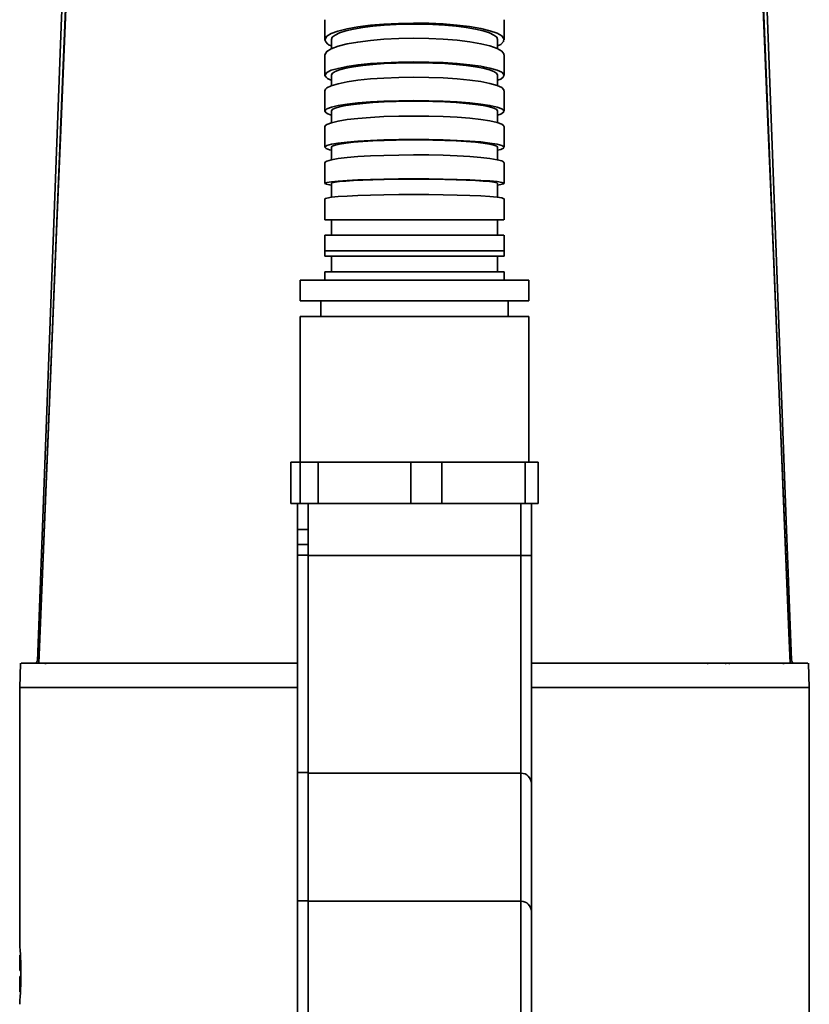
# Model space of a CAD drawing. Units: millimetres. Extents: x -12 to 1138, y -20 to 820.
# Drawn here: x 464 to 495, y 429 to 467 of the extents above; entities that cross this region are included whole.
import ezdxf

# ---------------------------------------------------------------- set-up
doc = ezdxf.new("R2010")
doc.units = ezdxf.units.MM

msp = doc.modelspace()

# ---------------------------------------------------------------- linework, layer by layer
at = {"color": 7, "linetype": 'Continuous', "lineweight": 35}
for p, q in [((476.18133333, 467.2175246), (476.18133333, 466.44436891)), ((483.08133316, 466.44435699), (483.08133316, 467.21751268)), ((476.43133309, 466.45227248), (476.43133309, 466.09954412)), ((482.8313334, 466.09729106), (482.8313334, 466.45227248)), ((476.18133333, 465.85969503), (476.18133333, 465.07689531)), ((483.08133316, 465.07688338), (483.08133316, 465.85968311)), ((476.43133309, 465.08194978), (476.43133309, 464.67972572)), ((482.8313334, 464.67791373), (482.8313334, 465.08194978)), ((476.18133333, 464.4867378), (476.18133333, 463.69791801)), ((483.08133316, 463.69790609), (483.08133316, 464.4867378)), ((476.43133309, 463.701387), (476.43133309, 463.2564264)), ((482.8313334, 463.25499589), (482.8313334, 463.701387)), ((476.18133333, 463.10421998), (476.18133333, 462.3114186)), ((483.08133316, 462.31140668), (483.08133316, 463.10421998)), ((476.43133309, 462.31394584), (476.43133309, 461.82767923)), ((482.8313334, 461.82663018), (482.8313334, 462.31394584)), ((476.18133333, 461.71521718), (476.18133333, 460.91972167)), ((483.08133316, 460.91970975), (483.08133316, 461.71521718)), ((476.43133309, 460.92153365), (476.43133309, 460.38592631)), ((482.8313334, 460.38531835), (482.8313334, 460.92153365)), ((476.18133333, 460.3215235), (476.18133333, 459.52404315)), ((483.08133316, 459.52403123), (483.08133316, 460.32151754)), ((476.18133333, 459.52404911), (483.07491635, 459.52404911)), ((476.43133309, 459.52404911), (476.43133309, 458.92404492)), ((482.8313334, 458.92404492), (482.8313334, 459.52404911)), ((476.18133333, 458.92405088), (476.18133333, 458.32404668)), ((476.18133333, 458.92404492), (483.07491523, 458.92404492)), ((483.08133316, 458.32404668), (483.08133316, 458.92403896)), ((476.18133333, 458.32404668), (476.18133333, 458.12404925)), ((483.08133316, 458.12404925), (483.08133316, 458.32404668)), ((483.08133316, 458.12404925), (476.18133333, 458.12404925)), ((476.43133309, 458.12404925), (476.43133309, 457.52404506)), ((482.8313334, 457.52404506), (482.8313334, 458.12404925)), ((475.23133327, 457.20183427), (475.23133327, 456.40183265)), ((475.23133327, 457.20183427), (482.17198849, 457.20183427)), ((476.18133333, 457.52404506), (476.18133333, 457.20183427)), ((483.08133316, 457.52404506), (476.18133333, 457.52404506)), ((482.17198849, 457.20183427), (484.03133322, 457.20183427)), ((483.08133316, 457.20183427), (483.08133316, 457.52404506)), ((484.03133322, 456.40183265), (484.03133322, 457.20183427)), ((475.23133327, 456.40183265), (482.17198849, 456.40183265)), ((476.0313334, 456.40183265), (476.0313334, 455.80183441)), ((482.17198849, 456.40183265), (484.03133322, 456.40183265)), ((483.23133309, 455.80183441), (483.23133309, 456.40183265)), ((475.23133327, 455.80183441), (475.23133327, 450.20183499)), ((475.23133327, 455.80183441), (482.17198849, 455.80183441)), ((482.17198849, 455.80183441), (484.03133322, 455.80183441)), ((484.03133322, 450.20183499), (484.03133322, 455.80183441)), ((474.86542333, 450.20183499), (474.86542333, 448.60183174)), ((474.86542333, 450.20183499), (474.87049457, 450.20183499)), ((474.87049457, 450.20183499), (474.87049457, 448.60183174)), ((474.87049457, 450.20183499), (475.23105201, 450.20183499)), ((475.23105201, 448.60183174), (475.23105201, 450.20183499)), ((475.23105201, 450.20183499), (475.92395787, 450.20183499)), ((475.92395787, 450.20183499), (475.92395787, 448.60183174)), ((475.92395787, 450.20183499), (479.48986778, 450.20183499)), ((479.48986778, 448.60183174), (479.48986778, 450.20183499)), ((479.48986778, 450.20183499), (480.68479645, 450.20183499)), ((480.68479645, 450.20183499), (480.68479645, 448.60183174)), ((480.68479645, 450.20183499), (483.89014919, 450.20183499)), ((483.89014919, 448.60183174), (483.89014919, 450.20183499)), ((483.89014919, 450.20183499), (484.39724316, 450.20183499)), ((484.39724316, 448.60183174), (484.39724316, 450.20183499)), ((474.87049457, 448.60183174), (474.86542333, 448.60183174)), ((474.87049457, 448.60183174), (475.13133307, 448.60183174)), ((475.13133307, 447.6018327), (475.13133307, 448.60183174)), ((475.13133307, 448.60183174), (475.53133313, 448.60183174)), ((475.53133313, 448.60183174), (475.53133313, 447.6018327)), ((475.53133313, 448.60183174), (478.40576768, 448.60183174)), ((478.40576768, 448.60183174), (479.48986778, 448.60183174)), ((480.68479645, 448.60183174), (479.48986778, 448.60183174)), ((480.68479645, 448.60183174), (481.23500106, 448.60183174)), ((481.23500106, 448.60183174), (483.73133336, 448.60183174)), ((483.73133336, 446.60183365), (483.73133336, 448.60183174)), ((483.73133336, 448.60183174), (484.13133342, 448.60183174)), ((484.39724316, 448.60183174), (484.13133342, 448.60183174)), ((484.13133342, 446.60183365), (484.13133342, 448.60183174)), ((475.13133307, 447.02404911), (475.13133307, 447.6018327)), ((475.53133313, 447.6018327), (475.13133307, 447.6018327)), ((475.53133313, 446.60183365), (475.53133313, 447.6018327)), ((475.53133313, 447.02404911), (475.13133307, 447.02404911)), ((475.13133307, 446.6240483), (475.13133307, 447.02404911)), ((475.53133313, 446.6240483), (475.53133313, 447.02404911)), ((475.13133307, 446.6240483), (475.53133313, 446.6240483)), ((475.13133307, 438.25317795), (475.13133307, 446.6240483)), ((475.53133313, 438.25317795), (475.53133313, 446.6240483)), ((475.53133313, 446.60183365), (483.73133336, 446.60183365)), ((475.53133313, 438.25317795), (475.53133313, 446.60183365)), ((483.73133336, 438.23096926), (483.73133336, 446.60183365)), ((483.73133336, 446.60183365), (484.13133342, 446.60183365)), ((484.13133342, 437.83704216), (484.13133342, 446.60183365)), ((464.46853746, 442.46404941), (464.43367769, 441.51840384)), ((464.48475589, 442.46404941), (475.13133307, 442.46404941)), ((494.7779106, 442.46404941), (484.13133342, 442.46404941)), ((494.8289888, 441.51840384), (494.79412903, 442.46404941)), ((464.43133373, 441.5240484), (464.43133373, 431.70945222)), ((464.43133373, 441.5240484), (475.13133307, 441.5240484)), ((464.45010324, 441.5240484), (475.13133307, 441.5240484)), ((494.81256325, 441.5240484), (484.13133342, 441.5240484)), ((484.13133342, 441.5240484), (494.83133276, 441.5240484)), ((494.83133276, 424.52404673), (494.83133276, 441.5240484)), ((475.13133307, 438.25317795), (475.53133313, 438.25317795)), ((475.13133307, 433.3263951), (475.13133307, 438.25317795)), ((475.53133313, 433.3263951), (475.53133313, 438.25317795)), ((475.53133313, 438.23096926), (483.73133336, 438.23096926)), ((483.73133336, 433.30418045), (483.73133336, 438.23096926)), ((484.13133342, 432.91025335), (484.13133342, 437.83704216)), ((475.13133307, 433.3263951), (475.53133313, 433.3263951)), ((475.13133307, 417.07706625), (475.13133307, 433.3263951)), ((475.53133313, 417.07706625), (475.53133313, 433.3263951)), ((475.53133313, 433.30418045), (483.73133336, 433.30418045)), ((475.53133313, 417.0548516), (475.53133313, 433.30418045)), ((483.73133336, 417.0548516), (483.73133336, 433.30418045)), ((484.13133342, 417.0548516), (484.13133342, 432.91025335)), ((464.43133373, 431.22404391), (464.43133373, 431.13026197)), ((464.46034927, 430.9281903), (464.43133373, 431.13026197)), ((464.43133373, 431.13026197), (464.43133373, 430.644049)), ((464.43406959, 430.644049), (464.46034927, 430.9281903)), ((464.43133373, 430.644049), (464.43406959, 430.644049)), ((464.43133373, 430.40404493), (464.43133373, 429.91782601)), ((464.43406959, 430.40404493), (464.43133373, 430.40404493)), ((464.43406959, 430.644049), (464.47714884, 430.644049)), ((464.46034927, 430.11990363), (464.43406959, 430.40404493)), ((464.47726805, 430.40404493), (464.43406959, 430.40404493)), ((464.43133373, 429.91782601), (464.46034927, 430.11990363)), ((464.43133373, 429.91782601), (464.43133373, 429.82404406))]:
    msp.add_line(p, q, dxfattribs=at)
at = {"color": 8, "linetype": 'Continuous', "lineweight": 35}
for p, q in [((466.00159873, 462.97269637), (466.00951721, 462.97015721)), ((493.26106776, 462.97268445), (493.25314928, 462.97015721)), ((476.18133333, 458.32404668), (483.08133316, 458.32404668))]:
    msp.add_line(p, q, dxfattribs=at)
at = {"color": 7, "linetype": 'Continuous', "lineweight": 35, "flags": 128}
for points in [[(466.55182411, 476.31761605), (466.16839786, 467.01478536), (466.00157042, 462.97269637)], [(466.56244118, 476.30403812), (466.18978549, 467.31490667), (466.00951721, 462.97015721)], [(493.25314928, 462.97015721), (493.072881, 467.31490667), (492.70022531, 476.30403812)], [(493.26109458, 462.97268445), (493.10505409, 466.75332362), (492.71082003, 476.3179856)], [(466.05609228, 467.54149968), (466.04693402, 467.2963577), (465.11973609, 442.54317457)], [(494.14146711, 442.57674987), (493.94025077, 447.94172818), (493.20702572, 467.5415116)], [(482.8313334, 466.21033723), (482.95015488, 466.26916701), (483.06215685, 466.37699182), (483.07491299, 466.48379142), (482.98860547, 466.59255798), (482.81045873, 466.69411237), (482.53528365, 466.79142291), (482.18651675, 466.87619264), (481.75383956, 466.95098455), (481.27425816, 467.00940902), (480.73340776, 467.0532542), (480.17741074, 467.07880075), (479.58964295, 467.08684737), (479.01986908, 467.0767265), (478.45129558, 467.04816396), (477.93163714, 467.00355584), (477.44592764, 466.94162662), (477.03460865, 466.8675142), (476.68615375, 466.77915628), (476.42945964, 466.68382461), (476.25753675, 466.57888467), (476.18133333, 466.44463117), (476.18133333, 466.44463117)], [(482.8313334, 466.45227248), (482.79559184, 466.54094035), (482.68916626, 466.62764127), (482.51443357, 466.71040828), (482.27529731, 466.78741748), (481.97709919, 466.85694034), (481.62650057, 466.91742713), (481.23133332, 466.96751887), (480.80042452, 467.006095), (480.34340023, 467.03230912), (479.87046955, 467.0455652), (479.39219694, 467.0455652), (478.91926626, 467.03230912), (478.46224197, 467.006095), (478.03133317, 466.96751887), (477.63616592, 466.91742713), (477.2855673, 466.85694034), (476.98736918, 466.78741748), (476.74823292, 466.71040828), (476.57350023, 466.62764127), (476.46707465, 466.54094035), (476.43133309, 466.45227248)], [(483.07023738, 465.85974271), (483.07491672, 465.89898641), (482.98875448, 466.00753839), (482.81094153, 466.10891397), (482.53633921, 466.2060457), (482.18811229, 466.29073198), (481.75614104, 466.36545236), (481.27693162, 466.42390067), (480.73648932, 466.46779353), (480.18044876, 466.49342353), (479.59257505, 466.50156552), (479.02237871, 466.4915281), (478.45329829, 466.46303708), (477.93310285, 466.41847665), (477.44681407, 466.35657127), (477.03513206, 466.28249461), (476.68632269, 466.19414861), (476.42953862, 466.09887654), (476.25753526, 465.99400813), (476.18133333, 465.85986192)], [(482.8313334, 464.88854463), (482.95025509, 464.9359184), (483.06218405, 465.02264316), (483.07491672, 465.10852153), (482.98870158, 465.19596154), (482.81075154, 465.27763183), (482.53590931, 465.35588081), (482.18744584, 465.42408044), (481.75516017, 465.48425729), (481.27578199, 465.53128535), (480.7351498, 465.56660707), (480.17913248, 465.58720643), (479.59130743, 465.59372718), (479.02131221, 465.58562095), (478.45246941, 465.56266124), (477.93252245, 465.52677924), (477.44649835, 465.47694976), (477.03497094, 465.41730935), (476.68630891, 465.34618909), (476.42954458, 465.26948983), (476.25755687, 465.18505389), (476.18133333, 465.07701451), (476.18133333, 465.07701451)], [(482.8313334, 465.08194978), (482.79559184, 465.15332038), (482.68916626, 465.2231055), (482.51443357, 465.28973157), (482.27529731, 465.3517204), (481.97709919, 465.40767724), (481.62650057, 465.45636232), (481.23133332, 465.4966789), (480.80042452, 465.52773292), (480.34340023, 465.54883296), (479.87046955, 465.55950219), (479.39219694, 465.55950219), (478.91926626, 465.54883296), (478.46224197, 465.52773292), (478.03133317, 465.4966789), (477.63616592, 465.45636232), (477.2855673, 465.40767724), (476.98736918, 465.3517204), (476.74823292, 465.28973157), (476.57350023, 465.2231055), (476.46707465, 465.15332038), (476.43133309, 465.08194978)], [(483.07024818, 464.48678548), (483.07491709, 464.51831634), (482.98878167, 464.60566098), (482.81103131, 464.6872359), (482.53653646, 464.76538951), (482.18841237, 464.83354146), (481.75657597, 464.89367063), (481.27743826, 464.94072253), (480.73707577, 464.97605617), (480.1810267, 464.9966913), (479.59313297, 465.00325973), (479.02285392, 464.99520118), (478.45367473, 464.97227723), (477.93337498, 464.93641908), (477.44697407, 464.8865896), (477.0352237, 464.82697303), (476.68634765, 464.75586469), (476.42954905, 464.67918927), (476.25753265, 464.59477718), (476.20064822, 464.54140718), (476.18133333, 464.48683316)], [(482.8313334, 463.54934747), (482.95030129, 463.58671958), (483.06219746, 463.65512187), (483.07491784, 463.72283275), (482.98874293, 463.79177148), (482.81088416, 463.85616834), (482.53619765, 463.91785915), (482.18788002, 463.97164638), (481.75578472, 464.01909167), (481.27650656, 464.05620153), (480.73598324, 464.08407266), (480.17995437, 464.10034473), (479.59210067, 464.10549457), (479.02199338, 464.09911687), (478.45301563, 464.0810209), (477.93292534, 464.05272062), (477.44674609, 464.01341731), (477.03511976, 463.96637733), (476.68636069, 463.91027743), (476.42956991, 463.84977872), (476.25755836, 463.78317649), (476.20065455, 463.74105985), (476.18133333, 463.69798953), (476.18133333, 463.69798953)], [(482.8313334, 463.701387), (482.79559184, 463.75768954), (482.68916626, 463.81274039), (482.51443357, 463.86529977), (482.27529731, 463.91419942), (481.97709919, 463.95834262), (481.62650057, 463.99673993), (481.23133332, 464.02854497), (480.80042452, 464.0530544), (480.34340023, 464.06969602), (479.87046955, 464.07811219), (479.39219694, 464.07811219), (478.91926626, 464.06969602), (478.46224197, 464.0530544), (478.03133317, 464.02854497), (477.63616592, 463.99673993), (477.2855673, 463.95834262), (476.98736918, 463.91419942), (476.74823292, 463.86529977), (476.57350023, 463.81274039), (476.46707465, 463.75768954), (476.43133309, 463.701387)], [(483.07025265, 463.10424382), (483.07491746, 463.12911088), (482.98879471, 463.19799001), (482.81107192, 463.26233918), (482.53662382, 463.32398231), (482.18854257, 463.37773378), (481.75676168, 463.42516715), (481.27765284, 463.462277), (480.73732146, 463.49016006), (480.18126935, 463.50644405), (479.59336738, 463.51162965), (479.02305686, 463.50527579), (478.45383939, 463.48719175), (477.93349866, 463.4589153), (477.44705305, 463.419612), (477.03527306, 463.37258393), (476.68636777, 463.31648404), (476.42955985, 463.25600917), (476.25753489, 463.18941886), (476.20064896, 463.14732606), (476.18133333, 463.10426767)], [(466.00951721, 462.97015721), (465.87398667, 459.69546611), (465.3489234, 446.84145624), (465.17251153, 442.46404941)], [(466.00161363, 462.97264869), (465.99906553, 462.91141088), (465.17333557, 442.46416266)], [(494.09015496, 442.46404941), (494.04196311, 443.66274054), (493.84831656, 448.45747525), (493.38867982, 459.69546611), (493.25314928, 462.97015721)], [(494.09413357, 442.46434147), (494.04773284, 443.62972552), (493.25510283, 462.97244603)], [(482.8313334, 462.20163877), (482.95030986, 462.22925956), (483.06220007, 462.27979238), (483.07491821, 462.32981259), (482.98875038, 462.38075072), (482.810908, 462.42832715), (482.53624943, 462.47391278), (482.18795844, 462.51364524), (481.75589778, 462.54870469), (481.27663788, 462.57613475), (480.73613486, 462.59672219), (480.18010394, 462.60873849), (479.59224516, 462.61255319), (479.02211696, 462.60784442), (478.45311417, 462.59446914), (477.93299724, 462.57357175), (477.44678949, 462.54452045), (477.03514528, 462.50977094), (476.68636889, 462.46832187), (476.42957401, 462.42361838), (476.25755836, 462.37440879), (476.20065455, 462.34328324), (476.18133333, 462.31146629), (476.18133333, 462.31146629)], [(482.8313334, 462.31394584), (482.79559184, 462.35554988), (482.68916626, 462.39622409), (482.51443357, 462.43506248), (482.27529731, 462.47119481), (481.97709919, 462.50381047), (481.62650057, 462.53218228), (481.23133332, 462.55567844), (480.80042452, 462.57378633), (480.34340023, 462.5860768), (479.87046955, 462.59229953), (479.39219694, 462.59229953), (478.91926626, 462.5860768), (478.46224197, 462.57378633), (478.03133317, 462.55567844), (477.63616592, 462.53218228), (477.2855673, 462.50381047), (476.98736918, 462.47119481), (476.74823292, 462.43506248), (476.57350023, 462.39622409), (476.46707465, 462.35554988), (476.43133309, 462.31394584)], [(483.07025303, 461.71524102), (483.07491746, 461.73361118), (482.9887962, 461.78450162), (482.8110775, 461.83204229), (482.53663648, 461.87759216), (482.18856212, 461.91731269), (481.75679036, 461.95236022), (481.27768636, 461.97977836), (480.73736039, 462.00037772), (480.18130763, 462.01241786), (479.59340423, 462.01624448), (479.02308801, 462.01154763), (478.45386379, 461.99819619), (477.93351599, 461.9772988), (477.44706274, 461.94825942), (477.03527809, 461.91350991), (476.68636852, 461.87206084), (476.42955985, 461.82736928), (476.25753414, 461.77817161), (476.20064896, 461.7470699), (476.18133333, 461.71525294)], [(482.8313334, 460.85686261), (482.95026925, 460.87267573), (483.06218591, 460.90160782), (483.07491858, 460.93026573), (482.98872058, 460.95944221), (482.81079587, 460.98669345), (482.53599275, 461.01280028), (482.18755667, 461.03555734), (481.75530192, 461.05563814), (481.27593734, 461.07133205), (480.73531539, 461.08312184), (480.17929956, 461.09000022), (479.59147098, 461.09217579), (479.02146979, 461.08946974), (478.45261638, 461.08181054), (477.93265489, 461.06983597), (477.44661179, 461.05320627), (477.03506128, 461.03331024), (476.68637336, 461.00957567), (476.42958593, 460.98398144), (476.25757587, 460.95580632), (476.20065902, 460.93797857), (476.18133333, 460.91975147), (476.18133333, 460.91975147)], [(482.8313334, 460.92153365), (482.79559184, 460.94535167), (482.68916626, 460.9686392), (482.51443357, 460.99087174), (482.27529731, 461.01156051), (481.97709919, 461.03022868), (481.62650057, 461.04647691), (481.23133332, 461.05992968), (480.80042452, 461.07029493), (480.34340023, 461.07733423), (479.87046955, 461.08089263), (479.39219694, 461.08089263), (478.91926626, 461.07733423), (478.46224197, 461.07029493), (478.03133317, 461.05992968), (477.63616592, 461.04647691), (477.2855673, 461.03022868), (476.98736918, 461.01156051), (476.74823292, 460.99087174), (476.57350023, 460.9686392), (476.46707465, 460.94535167), (476.43133309, 460.92153365)], [(483.07024595, 460.32152946), (483.07491746, 460.33205564), (482.98877683, 460.36120827), (482.81100896, 460.38842971), (482.53648244, 460.4145127), (482.18832464, 460.43725784), (481.7564426, 460.45732672), (481.27727975, 460.47302658), (480.73688793, 460.48481638), (480.18084299, 460.49170668), (479.59295658, 460.49389417), (479.02270957, 460.49120004), (478.45356744, 460.48355276), (477.93330588, 460.47158415), (477.44694502, 460.45496041), (477.03521532, 460.43506438), (476.68635864, 460.41132981), (476.42955874, 460.3857475), (476.2575401, 460.35757835), (476.20065008, 460.33976252), (476.18133333, 460.3215533)]]:
    msp.add_lwpolyline(points, dxfattribs=at)
at = {"color": 7, "linetype": 'Continuous', "lineweight": 35}
for centre, radius, start, end in [((476.52292626, 466.55637327), 0.3594051, 198.113990324, 255.235504925), ((476.49030147, 465.224657), 0.34243191, 205.541114054, 260.083971969), ((476.46757834, 463.89268697), 0.34618391, 214.222658284, 263.990151505), ((476.45071949, 462.58281634), 0.38236077, 225.208091142, 267.093751646), ((476.43712438, 461.40475587), 0.54832319, 242.192861022, 269.394841756), ((465.83133324, 442.20950127), 0.80149447, 145.116590075, 161.48284782), ((465.39133324, 442.42404672), 0.04, 0, 90), ((490.89133324, 442.42404672), 0.04, 0, 90), ((491.59133324, 442.42404672), 0.04, 0, 90), ((491.77133324, 442.42404672), 0.04, 90, 180), ((493.87133324, 442.42404672), 0.04, 90, 180), ((493.43133324, 442.20950127), 0.80149447, 18.51715218, 33.731756201), ((483.73434759, 437.83398308), 0.39699762, 0.441499297, 90.435026107), ((483.73434759, 432.90719427), 0.39699762, 0.441499297, 90.435026107), ((449.26020273, 430.52403299), 15.21850926, 355.537059542, 4.467480204)]:
    msp.add_arc(centre, radius, start, end, dxfattribs=at)

doc.saveas('drawing.dxf')
